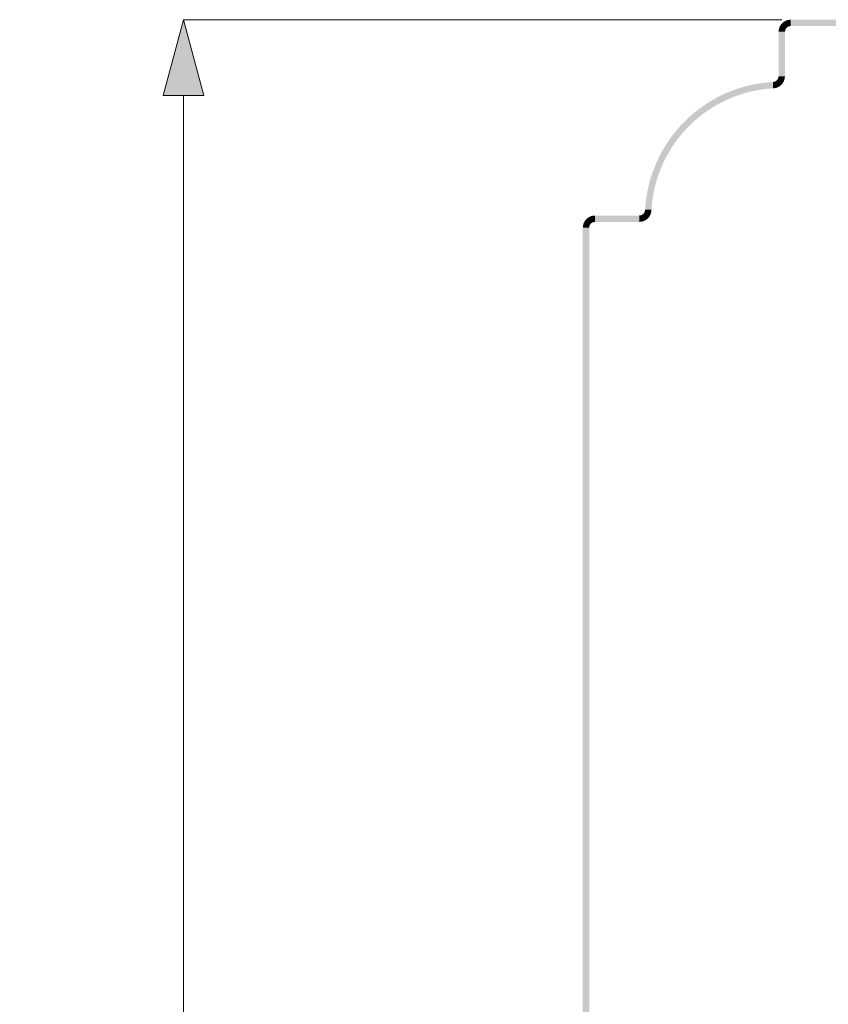
# Model space of a CAD drawing. Units: millimetres. Extents: x 34 to 208, y -295 to -43.
# Drawn here: x 34 to 64, y -79 to -43 of the extents above; entities that cross this region are included whole.
import ezdxf

# ---------------------------------------------------------------- set-up
doc = ezdxf.new("R2010")
doc.units = ezdxf.units.MM
doc.header["$MEASUREMENT"] = 0
doc.layers.add('0_Ном._пера__5', color=5, linetype='Continuous', lineweight=0)
doc.styles.add('СГЕНЕРИР_СТИЛЬ_1', font='txt')
doc.dimstyles.new('СГЕНЕРИР_СТИЛЬ__1', dxfattribs={"dimtxt": 3, "dimasz": 2.753623, "dimexe": 0.18, "dimexo": 0.4, "dimgap": 0.09, "dimtad": 1, "dimdec": 0, "dimzin": 0, "dimdsep": 46, "dimtxsty": 'СГЕНЕРИР_СТИЛЬ_1', "dimblk": 'ARROWHEAD_5', "dimblk1": 'ARROWHEAD_5', "dimblk2": 'ARROWHEAD_5', "dimcen": 0.09, "dimclrd": 5, "dimclre": 5, "dimclrt": 5, "dimazin": 0, "dimtfac": 1, "dimtdec": 4, "dimtmove": 2, "dimatfit": 3, "dimfxl": 0, "dimtolj": 1, "dimtzin": 0, "dimarcsym": 0})

# ---------------------------------------------------------------- blocks, each defined once
blk = doc.blocks.new('*D1')
at = {"layer": '0_Ном._пера__5', "linetype": 'Continuous', "lineweight": 0}
for points in [[(39.861, -42.556), (39.111, -45.355), (40.611, -45.355)], [(39.861, -209.581), (40.611, -206.782), (39.111, -206.782)]]:
    blk.add_hatch(color=5, dxfattribs=at).paths.add_polyline_path(points)
at = {"layer": '0_Ном._пера__5', "color": 5, "linetype": 'Continuous', "lineweight": 0}
for p, q in [((39.861, -42.556), (39.111, -45.355)), ((39.861, -42.556), (40.611, -45.355)), ((61.937, -42.556), (39.861, -42.556)), ((40.611, -45.355), (39.111, -45.355)), ((39.861, -206.782), (39.861, -45.355)), ((39.861, -209.581), (39.111, -206.782)), ((39.111, -206.782), (40.611, -206.782)), ((39.861, -209.581), (40.611, -206.782)), ((61.978, -209.581), (39.861, -209.581))]:
    blk.add_line(p, q, dxfattribs=at)
at = {"layer": '0_Ном._пера__5', "color": 5, "lineweight": 0, "insert": (37.761, -129.945), "char_height": 3, "attachment_point": 7, "rotation": 90, "style": 'СГЕНЕРИР_СТИЛЬ_1'}
blk.add_mtext('\\A1;{\\pql;\\fArial|b0|i0|c204|p38;505}', dxfattribs=at)
blk = doc.blocks.new('ARROWHEAD_5')
at = {"linetype": 'Continuous', "lineweight": 0}
blk.add_hatch(color=0, dxfattribs=at).paths.add_polyline_path([(-1, 0.2679), (0, 0), (-1, -0.2679)])
at = {"color": 0, "linetype": 'Continuous', "lineweight": 0}
blk.add_line((0, 0), (-1, 0), dxfattribs=at)

msp = doc.modelspace()

# ---------------------------------------------------------------- hatches: boundary and pattern name
at = {"linetype": 'Continuous', "lineweight": 0, "true_color": 0x010202}
for points in [[(62.26, -42.79), (62.26, -42.556, 0.413694), (61.815, -43.001), (62.049, -43.001, -0.41391)], [(62.26, -42.556), (62.26, -42.79), (86.5, -42.79), (86.5, -42.556)], [(62.049, -43.001), (61.815, -43.001), (61.815, -44.642), (62.049, -44.642)], [(61.604, -44.853), (61.604, -45.088, 0.413694), (62.049, -44.642), (61.815, -44.642, -0.41391)], [(61.611, -45.088), (61.597, -44.854, 0.381037), (56.892, -49.559), (57.126, -49.572, -0.381042)], [(56.681, -49.776), (56.681, -50.011, 0.413694), (57.127, -49.565), (56.892, -49.565, -0.41391)], [(55.04, -50.011), (55.04, -49.776, 0.413695), (54.595, -50.222), (54.829, -50.222, -0.41391)], [(55.04, -49.776), (55.04, -50.011), (56.681, -50.011), (56.681, -49.776)], [(54.595, -155.242), (54.829, -155.242), (54.829, -50.222), (54.595, -50.222)]]:
    msp.add_hatch(color=98, dxfattribs=at).paths.add_polyline_path(points)

# ---------------------------------------------------------------- dimensions: what is measured, and where the dimension line sits
at = {"color": 5, "linetype": 'Continuous', "lineweight": 0}
dim = msp.add_linear_dim(base=(39.861, -42.556), p1=(62.378, -209.581), p2=(62.337, -42.556), angle=90, text='505', dimstyle='СГЕНЕРИР_СТИЛЬ__1', dxfattribs=at)
dim.commit()
dim.dimension.update_dxf_attribs({"geometry": '*D1', "text_midpoint": (36.261, -126.515), "dimtype": 160, "text_rotation": 90})

doc.saveas('drawing.dxf')
